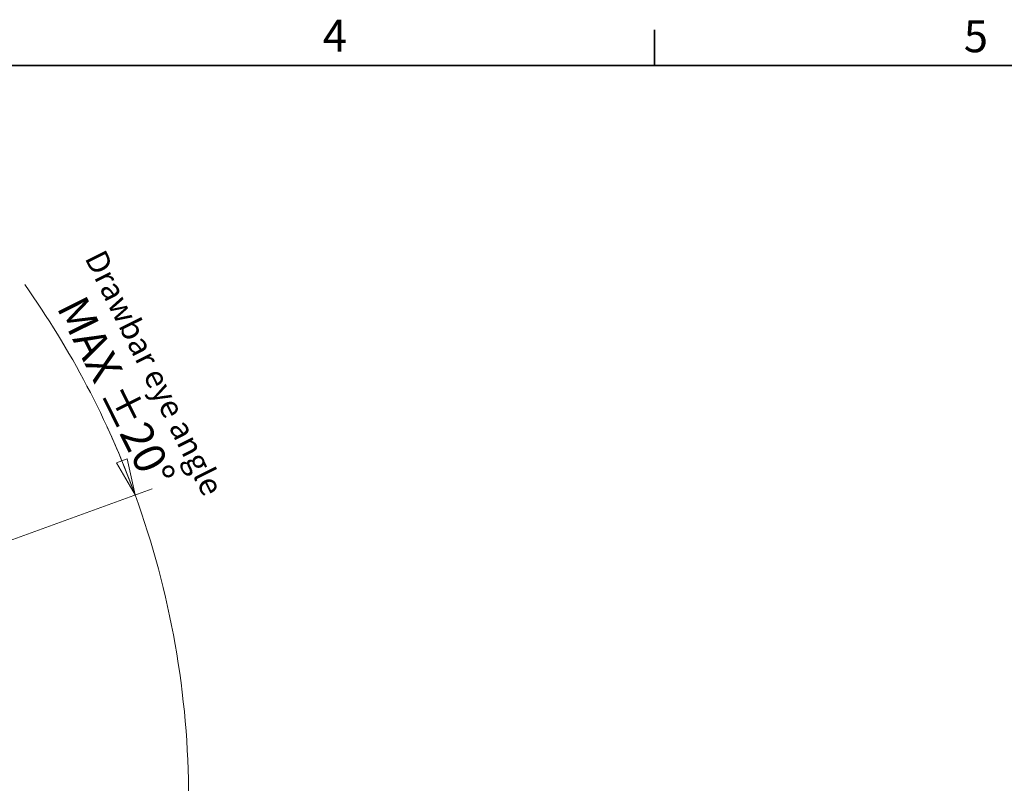
# Model space of a CAD drawing. Units: millimetres. Extents: x 31 to 2069, y 31 to 1460.
# Drawn here: x 1053 to 1591, y 1042 to 1460 of the extents above; entities that cross this region are included whole.
import ezdxf

# ---------------------------------------------------------------- set-up
doc = ezdxf.new("R2010")
doc.units = ezdxf.units.MM
doc.header["$LTSCALE"] = 5
for name, color, linetype, lineweight in [('Border_0', 7, 'Continuous', 35), ('Border_2', 7, 'Continuous', 35), ('Dimensions(ISO)', 7, 'Continuous', 18)]:
    doc.layers.add(name, color=color, linetype=linetype, lineweight=lineweight)
doc.styles.add('Border_1', font='arial.ttf')
doc.styles.add('VBG-RF-ISO', font='arial.ttf')
doc.dimstyles.new('VBG-RF-ISO', dxfattribs={"dimscale": 5, "dimtxt": 3.5, "dimasz": 4, "dimexe": 2, "dimexo": 1, "dimgap": 0.4, "dimtad": 1, "dimtoh": 1, "dimrnd": 1e-08, "dimtxsty": 'VBG-RF-ISO', "dimblk": 'Filled-1', "dimcen": 0.09, "dimdle": 12, "dimclrd": 7, "dimclre": 7, "dimclrt": 256, "dimazin": 2, "dimtfac": 1, "dimtmove": 0, "dimatfit": 3, "dimldrblk": 'Filled-1', "dimfxl": 1, "dimtolj": 1, "dimlwd": 15, "dimlwe": 15, "dimarcsym": 0})

# ---------------------------------------------------------------- blocks, each defined once
blk = doc.blocks.new('Borders Default Border')
at = {"layer": 'Border_0'}
blk.add_line((280, 287), (280, 290.9), dxfattribs=at)
at = {"layer": 'Border_0', "flags": 128}
blk.add_lwpolyline([(10, 10), (10, 287), (410, 287), (410, 10), (10, 10)], dxfattribs=at)
at = {"layer": 'Border_2', "char_height": 3.5, "attachment_point": 7, "style": 'Border_1'}
for s, insert in [('4', (243.71, 287.4)), ('5', (313.85, 287.34))]:
    blk.add_mtext(s, dxfattribs=dict(at, insert=insert))
blk = doc.blocks.new('Filled-1')
at = {"color": 0}
for p, q in [((0, 0), (-1, 0.15625)), ((-1, 0.15625), (-1, -0.15625)), ((-1, 0), (0, 0)), ((-1, -0.15625), (0, 0))]:
    blk.add_line(p, q, dxfattribs=at)
at = {"color": 0, "flags": 128}
blk.add_lwpolyline([(-1, -0.15625), (0, 0), (-1, 0.15625), (-1, -0.15625)], dxfattribs=at)
at = {"color": 0}
blk.add_solid([(-1, -0.15625), (0, 0), (-1, 0.15625), (-1, -0.15625)], dxfattribs=at)
blk = doc.blocks.new('*D31')
at = {"layer": 'Defpoints', "color": 0, "linetype": 'Continuous', "transparency": 16777216}
for p in [(1141.88, 1090.26), (705.41, 1050.62), (659.38, 1033.86), (816.61, 1033.86)]:
    blk.add_point(p, dxfattribs=at)
at = {"layer": 'Dimensions(ISO)', "color": 7, "linetype": 'Continuous', "lineweight": 15, "transparency": 16777216}
for p, q in [((710.11, 1052.33), (1125.27, 1203.43)), ((821.61, 1033.86), (1155.17, 1033.86))]:
    blk.add_line(p, q, dxfattribs=at)
for start, end in [(22.3591, 24.7181), (0, 20), (355.2819, 357.6409)]:
    blk.add_arc((659.38, 1033.86), 485.79, start, end, dxfattribs=at)
at = {"layer": 'Dimensions(ISO)', "color": 7, "linetype": 'Continuous', "lineweight": 15, "transparency": 16777216, "xscale": 20, "yscale": 20, "zscale": 20}
for p, rotation in [((1115.87, 1200.01), 291.1795268642399), ((1145.17, 1033.86), 88.82047313576014)]:
    blk.add_blockref('Filled-1', p, dxfattribs=dict(at, rotation=rotation))
at = {"layer": 'Dimensions(ISO)', "linetype": 'Continuous', "lineweight": 18, "transparency": 16777216, "insert": (1131.93, 1269.53), "char_height": 17.5, "attachment_point": 2, "rotation": 296.5062, "style": 'VBG-RF-ISO'}
blk.add_mtext('\\A1;\\fArial|b0|i0;\\H12.4275;Drawbar eye angle\\P\\fArial|b0|i0;\\H17.5000;MAX ±20°', dxfattribs=at)

msp = doc.modelspace()

# ---------------------------------------------------------------- linework, layer by layer
at = {"layer": 'Dimensions(ISO)'}
msp.add_arc((659.38, 1033.863), 485.787, 20, 35.36916, dxfattribs=at)

# ---------------------------------------------------------------- block references
at = {"xscale": 5, "yscale": 5, "zscale": 5}
msp.add_blockref('Borders Default Border', (0, 0), dxfattribs=at)

# ---------------------------------------------------------------- dimensions: what is measured, and where the dimension line sits
at = {"layer": 'Dimensions(ISO)', "color": 7, "linetype": 'Continuous', "lineweight": 18}
dim = msp.add_angular_dim_3p(base=(1141.881, 1090.26), center=(659.38, 1033.863), p1=(816.611, 1033.863), p2=(705.411, 1050.617), text='\\fArial|b0|i0;\\H12.4275;Drawbar eye angle\\P\\fArial|b0|i0;\\H17.5000;MAX ±<>', dimstyle='VBG-RF-ISO', override={"dimgap": 0.4, "dimtoh": 0, "dimadec": 2, "dimtol": 0, "dimlim": 0, "dimtp": 0, "dimtm": 0, "dimtdec": 2, "dimtvp": -0.25}, dxfattribs=at)
dim.commit()
dim.dimension.update_dxf_attribs({"geometry": '*D31', "text_midpoint": (1094.103, 1250.667), "dimtype": 165})

doc.saveas('drawing.dxf')
